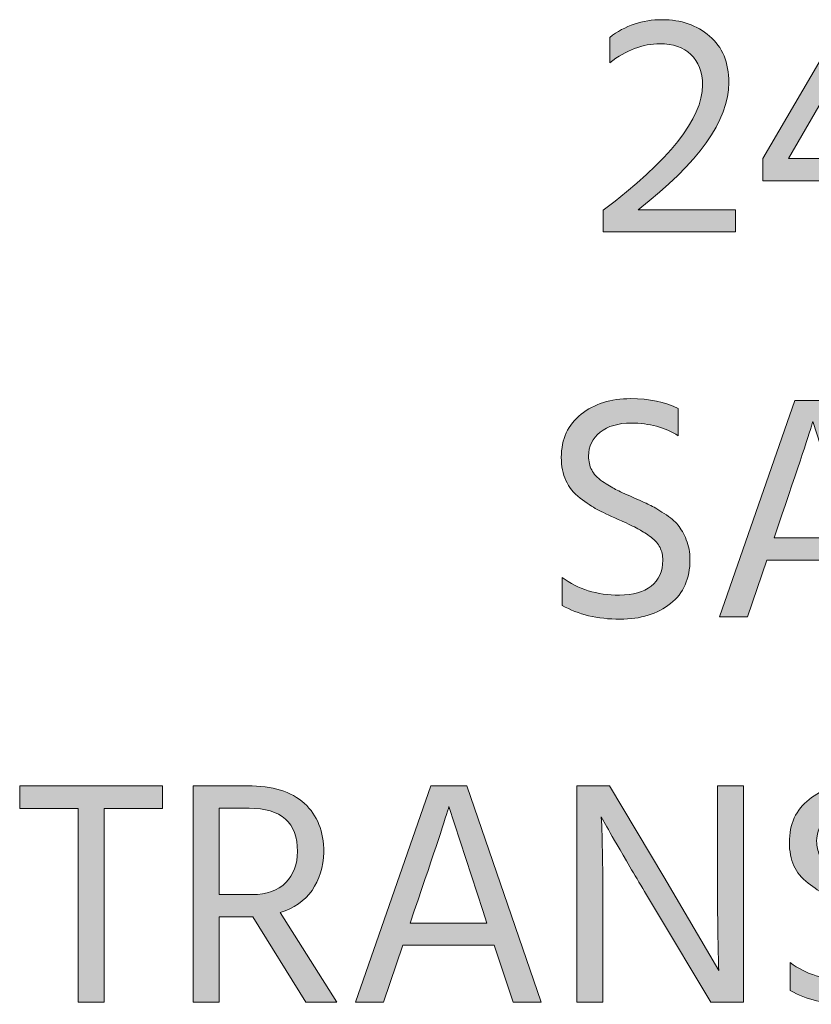
# Model space of a CAD drawing. Extents: x 315 to 851, y -327 to -181.
# Drawn here: x 315 to 328, y -326 to -311 of the extents above; entities that cross this region are included whole.
import ezdxf

# ---------------------------------------------------------------- set-up
doc = ezdxf.new("R2010")
doc.units = 0
doc.header["$MEASUREMENT"] = 0
doc.layers.add('Livello 1', color=7, linetype='Continuous', lineweight=0)

# ---------------------------------------------------------------- blocks, each defined once
blk = doc.blocks.new('Block_9')
at = {"layer": 'Livello 1'}
h = blk.add_hatch(color=250, dxfattribs=at)
h.dxf.hatch_style = 2
edge = h.paths.add_edge_path()
edge.add_spline(control_points=[(326.53, -314.05), (326.53, -314.05), (324.466, -314.05), (324.466, -314.05), (324.466, -314.05), (324.466, -313.715), (324.466, -313.715), (325.499, -312.935), (326.016, -312.285), (326.016, -311.765), (326.016, -311.559), (325.955, -311.399), (325.835, -311.287), (325.716, -311.176), (325.554, -311.12), (325.351, -311.12), (325.087, -311.12), (324.827, -311.218), (324.57, -311.415), (324.57, -311.415), (324.57, -311.02), (324.57, -311.02), (324.807, -310.837), (325.079, -310.745), (325.386, -310.745), (325.679, -310.745), (325.926, -310.83), (326.125, -311), (326.325, -311.17), (326.426, -311.411), (326.426, -311.725), (326.426, -312.314), (325.954, -312.975), (325.011, -313.705), (325.011, -313.705), (326.53, -313.705), (326.53, -313.705), (326.53, -313.705), (326.53, -314.05), (326.53, -314.05)], knot_values=[0, 0, 0, 0, 1, 1, 1, 2, 2, 2, 3, 3, 3, 4, 4, 4, 5, 5, 5, 6, 6, 6, 7, 7, 7, 8, 8, 8, 9, 9, 9, 10, 10, 10, 11, 11, 11, 12, 12, 12, 13, 13, 13, 13], degree=3, periodic=0)
h = blk.add_hatch(color=250, dxfattribs=at)
h.dxf.hatch_style = 2
edge = h.paths.add_edge_path()
edge.add_spline(control_points=[(327.355, -312.91), (327.355, -312.91), (328.45, -312.91), (328.45, -312.91), (328.45, -312.91), (328.45, -311.015), (328.45, -311.015), (328.45, -311.015), (327.355, -312.91), (327.355, -312.91)], knot_values=[0, 0, 0, 0, 1, 1, 1, 2, 2, 2, 3, 3, 3, 3], degree=3, periodic=0)
edge = h.paths.add_edge_path()
edge.add_spline(control_points=[(328.84, -314.05), (328.84, -314.05), (328.45, -314.05), (328.45, -314.05), (328.45, -314.05), (328.45, -313.255), (328.45, -313.255), (328.45, -313.255), (326.955, -313.255), (326.955, -313.255), (326.955, -313.255), (326.955, -312.91), (326.955, -312.91), (326.955, -312.91), (328.2, -310.78), (328.2, -310.78), (328.2, -310.78), (328.84, -310.78), (328.84, -310.78), (328.84, -310.78), (328.84, -312.91), (328.84, -312.91), (328.84, -312.91), (329.325, -312.91), (329.325, -312.91), (329.325, -312.91), (329.325, -313.255), (329.325, -313.255), (329.325, -313.255), (328.84, -313.255), (328.84, -313.255), (328.84, -313.255), (328.84, -314.05), (328.84, -314.05)], knot_values=[0, 0, 0, 0, 1, 1, 1, 2, 2, 2, 3, 3, 3, 4, 4, 4, 5, 5, 5, 6, 6, 6, 7, 7, 7, 8, 8, 8, 9, 9, 9, 10, 10, 10, 11, 11, 11, 11], degree=3, periodic=0)
h = blk.add_hatch(color=250, dxfattribs=at)
h.dxf.hatch_style = 2
edge = h.paths.add_edge_path()
edge.add_spline(control_points=[(325.82, -319.155), (325.82, -319.451), (325.719, -319.681), (325.516, -319.843), (325.312, -320.004), (325.051, -320.085), (324.73, -320.085), (324.377, -320.085), (324.077, -320.013), (323.83, -319.87), (323.83, -319.87), (323.83, -319.435), (323.83, -319.435), (324.073, -319.618), (324.37, -319.71), (324.721, -319.71), (324.931, -319.71), (325.096, -319.663), (325.216, -319.569), (325.335, -319.477), (325.396, -319.342), (325.396, -319.165), (325.396, -319.092), (325.381, -319.025), (325.353, -318.968), (325.324, -318.909), (325.278, -318.855), (325.213, -318.808), (325.147, -318.759), (325.086, -318.719), (325.028, -318.688), (324.97, -318.655), (324.891, -318.616), (324.79, -318.569), (324.771, -318.56), (324.74, -318.547), (324.7, -318.53), (324.557, -318.467), (324.448, -318.415), (324.373, -318.375), (324.298, -318.335), (324.21, -318.275), (324.107, -318.197), (324.006, -318.119), (323.932, -318.028), (323.886, -317.925), (323.839, -317.821), (323.815, -317.701), (323.815, -317.564), (323.815, -317.278), (323.918, -317.054), (324.123, -316.893), (324.328, -316.73), (324.585, -316.649), (324.896, -316.649), (325.186, -316.649), (325.432, -316.701), (325.636, -316.805), (325.636, -316.805), (325.636, -317.229), (325.636, -317.229), (325.432, -317.097), (325.188, -317.03), (324.905, -317.03), (324.702, -317.03), (324.54, -317.077), (324.42, -317.172), (324.301, -317.268), (324.24, -317.392), (324.24, -317.545), (324.24, -317.625), (324.256, -317.696), (324.288, -317.76), (324.319, -317.823), (324.375, -317.882), (324.455, -317.938), (324.535, -317.992), (324.604, -318.034), (324.66, -318.062), (324.717, -318.091), (324.806, -318.132), (324.926, -318.185), (325.039, -318.234), (325.125, -318.274), (325.186, -318.303), (325.245, -318.331), (325.323, -318.376), (325.418, -318.438), (325.513, -318.499), (325.585, -318.559), (325.633, -318.617), (325.681, -318.676), (325.725, -318.752), (325.763, -318.848), (325.801, -318.942), (325.82, -319.045), (325.82, -319.155)], knot_values=[0, 0, 0, 0, 1, 1, 1, 2, 2, 2, 3, 3, 3, 4, 4, 4, 5, 5, 5, 6, 6, 6, 7, 7, 7, 8, 8, 8, 9, 9, 9, 10, 10, 10, 11, 11, 11, 12, 12, 12, 13, 13, 13, 14, 14, 14, 15, 15, 15, 16, 16, 16, 17, 17, 17, 18, 18, 18, 19, 19, 19, 20, 20, 20, 21, 21, 21, 22, 22, 22, 23, 23, 23, 24, 24, 24, 25, 25, 25, 26, 26, 26, 27, 27, 27, 28, 28, 28, 29, 29, 29, 30, 30, 30, 31, 31, 31, 32, 32, 32, 32], degree=3, periodic=0)
h = blk.add_hatch(color=250, dxfattribs=at)
h.dxf.hatch_style = 2
edge = h.paths.add_edge_path()
edge.add_spline(control_points=[(327.195, -318.63), (327.195, -318.63), (327.131, -318.819), (327.131, -318.819), (327.131, -318.819), (328.325, -318.819), (328.325, -318.819), (328.325, -318.819), (328.261, -318.625), (328.261, -318.625), (328.261, -318.625), (327.735, -317.005), (327.735, -317.005), (327.695, -317.148), (327.516, -317.689), (327.195, -318.63)], knot_values=[0, 0, 0, 0, 1, 1, 1, 2, 2, 2, 3, 3, 3, 4, 4, 4, 5, 5, 5, 5], degree=3, periodic=0)
edge = h.paths.add_edge_path()
edge.add_spline(control_points=[(326.716, -320.05), (326.716, -320.05), (326.28, -320.05), (326.28, -320.05), (326.28, -320.05), (327.455, -316.68), (327.455, -316.68), (327.455, -316.68), (328.016, -316.68), (328.016, -316.68), (328.016, -316.68), (329.171, -320.05), (329.171, -320.05), (329.171, -320.05), (328.735, -320.05), (328.735, -320.05), (328.735, -320.05), (328.44, -319.165), (328.44, -319.165), (328.44, -319.165), (327.016, -319.165), (327.016, -319.165), (327.016, -319.165), (326.716, -320.05), (326.716, -320.05)], knot_values=[0, 0, 0, 0, 1, 1, 1, 2, 2, 2, 3, 3, 3, 4, 4, 4, 5, 5, 5, 6, 6, 6, 7, 7, 7, 8, 8, 8, 8], degree=3, periodic=0)
h = blk.add_hatch(color=250, dxfattribs=at)
h.dxf.hatch_style = 2
edge = h.paths.add_edge_path()
edge.add_spline(control_points=[(317.599, -323.035), (317.599, -323.035), (316.688, -323.035), (316.688, -323.035), (316.688, -323.035), (316.688, -326.05), (316.688, -326.05), (316.688, -326.05), (316.283, -326.05), (316.283, -326.05), (316.283, -326.05), (316.283, -323.035), (316.283, -323.035), (316.283, -323.035), (315.373, -323.035), (315.373, -323.035), (315.373, -323.035), (315.373, -322.68), (315.373, -322.68), (315.373, -322.68), (317.599, -322.68), (317.599, -322.68), (317.599, -322.68), (317.599, -323.035), (317.599, -323.035)], knot_values=[0, 0, 0, 0, 1, 1, 1, 2, 2, 2, 3, 3, 3, 4, 4, 4, 5, 5, 5, 6, 6, 6, 7, 7, 7, 8, 8, 8, 8], degree=3, periodic=0)
h = blk.add_hatch(color=250, dxfattribs=at)
h.dxf.hatch_style = 2
edge = h.paths.add_edge_path()
edge.add_spline(control_points=[(318.948, -323.03), (318.948, -323.03), (318.483, -323.03), (318.483, -323.03), (318.483, -323.03), (318.483, -324.375), (318.483, -324.375), (318.483, -324.375), (318.993, -324.375), (318.993, -324.375), (319.224, -324.375), (319.399, -324.312), (319.521, -324.188), (319.643, -324.062), (319.703, -323.901), (319.703, -323.705), (319.703, -323.255), (319.451, -323.03), (318.948, -323.03)], knot_values=[0, 0, 0, 0, 1, 1, 1, 2, 2, 2, 3, 3, 3, 4, 4, 4, 5, 5, 5, 6, 6, 6, 6], degree=3, periodic=0)
edge = h.paths.add_edge_path()
edge.add_spline(control_points=[(318.969, -324.72), (318.969, -324.72), (318.483, -324.72), (318.483, -324.72), (318.483, -324.72), (318.483, -326.05), (318.483, -326.05), (318.483, -326.05), (318.078, -326.05), (318.078, -326.05), (318.078, -326.05), (318.078, -322.68), (318.078, -322.68), (318.078, -322.68), (318.924, -322.68), (318.924, -322.68), (319.313, -322.68), (319.609, -322.771), (319.811, -322.955), (320.013, -323.138), (320.113, -323.392), (320.113, -323.715), (320.106, -323.948), (320.045, -324.146), (319.929, -324.31), (319.812, -324.474), (319.646, -324.588), (319.434, -324.655), (319.434, -324.655), (320.318, -326.05), (320.318, -326.05), (320.318, -326.05), (319.833, -326.05), (319.833, -326.05), (319.833, -326.05), (319.009, -324.72), (319.009, -324.72), (319.009, -324.72), (318.969, -324.72), (318.969, -324.72)], knot_values=[0, 0, 0, 0, 1, 1, 1, 2, 2, 2, 3, 3, 3, 4, 4, 4, 5, 5, 5, 6, 6, 6, 7, 7, 7, 8, 8, 8, 9, 9, 9, 10, 10, 10, 11, 11, 11, 12, 12, 12, 13, 13, 13, 13], degree=3, periodic=0)
h = blk.add_hatch(color=250, dxfattribs=at)
h.dxf.hatch_style = 2
edge = h.paths.add_edge_path()
edge.add_spline(control_points=[(321.523, -324.63), (321.523, -324.63), (321.459, -324.819), (321.459, -324.819), (321.459, -324.819), (322.653, -324.819), (322.653, -324.819), (322.653, -324.819), (322.589, -324.625), (322.589, -324.625), (322.589, -324.625), (322.063, -323.005), (322.063, -323.005), (322.023, -323.148), (321.844, -323.689), (321.523, -324.63)], knot_values=[0, 0, 0, 0, 1, 1, 1, 2, 2, 2, 3, 3, 3, 4, 4, 4, 5, 5, 5, 5], degree=3, periodic=0)
edge = h.paths.add_edge_path()
edge.add_spline(control_points=[(321.044, -326.05), (321.044, -326.05), (320.608, -326.05), (320.608, -326.05), (320.608, -326.05), (321.783, -322.68), (321.783, -322.68), (321.783, -322.68), (322.344, -322.68), (322.344, -322.68), (322.344, -322.68), (323.499, -326.05), (323.499, -326.05), (323.499, -326.05), (323.063, -326.05), (323.063, -326.05), (323.063, -326.05), (322.769, -325.165), (322.769, -325.165), (322.769, -325.165), (321.344, -325.165), (321.344, -325.165), (321.344, -325.165), (321.044, -326.05), (321.044, -326.05)], knot_values=[0, 0, 0, 0, 1, 1, 1, 2, 2, 2, 3, 3, 3, 4, 4, 4, 5, 5, 5, 6, 6, 6, 7, 7, 7, 8, 8, 8, 8], degree=3, periodic=0)
h = blk.add_hatch(color=250, dxfattribs=at)
h.dxf.hatch_style = 2
edge = h.paths.add_edge_path()
edge.add_spline(control_points=[(324.464, -326.05), (324.464, -326.05), (324.059, -326.05), (324.059, -326.05), (324.059, -326.05), (324.059, -322.68), (324.059, -322.68), (324.059, -322.68), (324.568, -322.68), (324.568, -322.68), (324.568, -322.68), (325.414, -324.1), (325.414, -324.1), (325.414, -324.1), (326.269, -325.56), (326.269, -325.56), (326.256, -325.236), (326.249, -324.752), (326.249, -324.104), (326.249, -324.104), (326.249, -322.68), (326.249, -322.68), (326.249, -322.68), (326.654, -322.68), (326.654, -322.68), (326.654, -322.68), (326.654, -326.05), (326.654, -326.05), (326.654, -326.05), (326.144, -326.05), (326.144, -326.05), (326.144, -326.05), (325.299, -324.64), (325.299, -324.64), (325.129, -324.356), (324.972, -324.093), (324.829, -323.848), (324.686, -323.603), (324.584, -323.427), (324.523, -323.319), (324.523, -323.319), (324.438, -323.165), (324.438, -323.165), (324.455, -323.512), (324.464, -324), (324.464, -324.63), (324.464, -324.63), (324.464, -326.05), (324.464, -326.05)], knot_values=[0, 0, 0, 0, 1, 1, 1, 2, 2, 2, 3, 3, 3, 4, 4, 4, 5, 5, 5, 6, 6, 6, 7, 7, 7, 8, 8, 8, 9, 9, 9, 10, 10, 10, 11, 11, 11, 12, 12, 12, 13, 13, 13, 14, 14, 14, 15, 15, 15, 16, 16, 16, 16], degree=3, periodic=0)
h = blk.add_hatch(color=250, dxfattribs=at)
h.dxf.hatch_style = 2
edge = h.paths.add_edge_path()
edge.add_spline(control_points=[(329.374, -325.155), (329.374, -325.451), (329.272, -325.681), (329.069, -325.843), (328.865, -326.004), (328.604, -326.085), (328.284, -326.085), (327.931, -326.085), (327.631, -326.013), (327.384, -325.87), (327.384, -325.87), (327.384, -325.435), (327.384, -325.435), (327.627, -325.618), (327.924, -325.71), (328.274, -325.71), (328.484, -325.71), (328.649, -325.663), (328.77, -325.569), (328.889, -325.477), (328.949, -325.342), (328.949, -325.165), (328.949, -325.092), (328.935, -325.025), (328.906, -324.968), (328.878, -324.909), (328.832, -324.855), (328.767, -324.808), (328.701, -324.759), (328.64, -324.719), (328.582, -324.688), (328.523, -324.655), (328.444, -324.616), (328.344, -324.569), (328.324, -324.56), (328.294, -324.547), (328.254, -324.53), (328.11, -324.467), (328.002, -324.415), (327.927, -324.375), (327.852, -324.335), (327.764, -324.275), (327.661, -324.197), (327.56, -324.119), (327.485, -324.028), (327.439, -323.925), (327.393, -323.821), (327.369, -323.701), (327.369, -323.564), (327.369, -323.278), (327.472, -323.054), (327.677, -322.893), (327.882, -322.73), (328.139, -322.649), (328.449, -322.649), (328.739, -322.649), (328.985, -322.701), (329.189, -322.805), (329.189, -322.805), (329.189, -323.229), (329.189, -323.229), (328.985, -323.097), (328.742, -323.03), (328.459, -323.03), (328.256, -323.03), (328.094, -323.077), (327.974, -323.172), (327.854, -323.268), (327.794, -323.392), (327.794, -323.545), (327.794, -323.625), (327.81, -323.696), (327.842, -323.76), (327.873, -323.823), (327.929, -323.882), (328.009, -323.938), (328.089, -323.992), (328.157, -324.034), (328.214, -324.062), (328.271, -324.091), (328.359, -324.132), (328.479, -324.185), (328.593, -324.234), (328.679, -324.274), (328.739, -324.303), (328.799, -324.331), (328.877, -324.376), (328.972, -324.438), (329.066, -324.499), (329.139, -324.559), (329.187, -324.617), (329.234, -324.676), (329.278, -324.752), (329.316, -324.848), (329.354, -324.942), (329.374, -325.045), (329.374, -325.155)], knot_values=[0, 0, 0, 0, 1, 1, 1, 2, 2, 2, 3, 3, 3, 4, 4, 4, 5, 5, 5, 6, 6, 6, 7, 7, 7, 8, 8, 8, 9, 9, 9, 10, 10, 10, 11, 11, 11, 12, 12, 12, 13, 13, 13, 14, 14, 14, 15, 15, 15, 16, 16, 16, 17, 17, 17, 18, 18, 18, 19, 19, 19, 20, 20, 20, 21, 21, 21, 22, 22, 22, 23, 23, 23, 24, 24, 24, 25, 25, 25, 26, 26, 26, 27, 27, 27, 28, 28, 28, 29, 29, 29, 30, 30, 30, 31, 31, 31, 32, 32, 32, 32], degree=3, periodic=0)
for points, knots in [([(326.53, -314.05), (326.53, -314.05), (324.466, -314.05), (324.466, -314.05), (324.466, -314.05), (324.466, -313.715), (324.466, -313.715), (325.499, -312.935), (326.016, -312.285), (326.016, -311.765), (326.016, -311.559), (325.955, -311.399), (325.835, -311.287), (325.716, -311.176), (325.554, -311.12), (325.351, -311.12), (325.087, -311.12), (324.827, -311.218), (324.57, -311.415), (324.57, -311.415), (324.57, -311.02), (324.57, -311.02), (324.807, -310.837), (325.079, -310.745), (325.386, -310.745), (325.679, -310.745), (325.926, -310.83), (326.125, -311), (326.325, -311.17), (326.426, -311.411), (326.426, -311.725), (326.426, -312.314), (325.954, -312.975), (325.011, -313.705), (325.011, -313.705), (326.53, -313.705), (326.53, -313.705), (326.53, -313.705), (326.53, -314.05), (326.53, -314.05)], [0, 0, 0, 0, 1, 1, 1, 2, 2, 2, 3, 3, 3, 4, 4, 4, 5, 5, 5, 6, 6, 6, 7, 7, 7, 8, 8, 8, 9, 9, 9, 10, 10, 10, 11, 11, 11, 12, 12, 12, 13, 13, 13, 13]), ([(328.84, -314.05), (328.84, -314.05), (328.45, -314.05), (328.45, -314.05), (328.45, -314.05), (328.45, -313.255), (328.45, -313.255), (328.45, -313.255), (326.955, -313.255), (326.955, -313.255), (326.955, -313.255), (326.955, -312.91), (326.955, -312.91), (326.955, -312.91), (328.2, -310.78), (328.2, -310.78), (328.2, -310.78), (328.84, -310.78), (328.84, -310.78), (328.84, -310.78), (328.84, -312.91), (328.84, -312.91), (328.84, -312.91), (329.325, -312.91), (329.325, -312.91), (329.325, -312.91), (329.325, -313.255), (329.325, -313.255), (329.325, -313.255), (328.84, -313.255), (328.84, -313.255), (328.84, -313.255), (328.84, -314.05), (328.84, -314.05)], [0, 0, 0, 0, 1, 1, 1, 2, 2, 2, 3, 3, 3, 4, 4, 4, 5, 5, 5, 6, 6, 6, 7, 7, 7, 8, 8, 8, 9, 9, 9, 10, 10, 10, 11, 11, 11, 11]), ([(327.355, -312.91), (327.355, -312.91), (328.45, -312.91), (328.45, -312.91), (328.45, -312.91), (328.45, -311.015), (328.45, -311.015), (328.45, -311.015), (327.355, -312.91), (327.355, -312.91)], [0, 0, 0, 0, 1, 1, 1, 2, 2, 2, 3, 3, 3, 3]), ([(325.82, -319.155), (325.82, -319.451), (325.719, -319.681), (325.516, -319.843), (325.312, -320.004), (325.051, -320.085), (324.73, -320.085), (324.377, -320.085), (324.077, -320.013), (323.83, -319.87), (323.83, -319.87), (323.83, -319.435), (323.83, -319.435), (324.073, -319.618), (324.37, -319.71), (324.721, -319.71), (324.931, -319.71), (325.096, -319.663), (325.216, -319.569), (325.335, -319.477), (325.396, -319.342), (325.396, -319.165), (325.396, -319.092), (325.381, -319.025), (325.353, -318.968), (325.324, -318.909), (325.278, -318.855), (325.213, -318.808), (325.147, -318.759), (325.086, -318.719), (325.028, -318.688), (324.97, -318.655), (324.891, -318.616), (324.79, -318.569), (324.771, -318.56), (324.74, -318.547), (324.7, -318.53), (324.557, -318.467), (324.448, -318.415), (324.373, -318.375), (324.298, -318.335), (324.21, -318.275), (324.107, -318.197), (324.006, -318.119), (323.932, -318.028), (323.886, -317.925), (323.839, -317.821), (323.815, -317.701), (323.815, -317.564), (323.815, -317.278), (323.918, -317.054), (324.123, -316.893), (324.328, -316.73), (324.585, -316.649), (324.896, -316.649), (325.186, -316.649), (325.432, -316.701), (325.636, -316.805), (325.636, -316.805), (325.636, -317.229), (325.636, -317.229), (325.432, -317.097), (325.188, -317.03), (324.905, -317.03), (324.702, -317.03), (324.54, -317.077), (324.42, -317.172), (324.301, -317.268), (324.24, -317.392), (324.24, -317.545), (324.24, -317.625), (324.256, -317.696), (324.288, -317.76), (324.319, -317.823), (324.375, -317.882), (324.455, -317.938), (324.535, -317.992), (324.604, -318.034), (324.66, -318.062), (324.717, -318.091), (324.806, -318.132), (324.926, -318.185), (325.039, -318.234), (325.125, -318.274), (325.186, -318.303), (325.245, -318.331), (325.323, -318.376), (325.418, -318.438), (325.513, -318.499), (325.585, -318.559), (325.633, -318.617), (325.681, -318.676), (325.725, -318.752), (325.763, -318.848), (325.801, -318.942), (325.82, -319.045), (325.82, -319.155)], [0, 0, 0, 0, 1, 1, 1, 2, 2, 2, 3, 3, 3, 4, 4, 4, 5, 5, 5, 6, 6, 6, 7, 7, 7, 8, 8, 8, 9, 9, 9, 10, 10, 10, 11, 11, 11, 12, 12, 12, 13, 13, 13, 14, 14, 14, 15, 15, 15, 16, 16, 16, 17, 17, 17, 18, 18, 18, 19, 19, 19, 20, 20, 20, 21, 21, 21, 22, 22, 22, 23, 23, 23, 24, 24, 24, 25, 25, 25, 26, 26, 26, 27, 27, 27, 28, 28, 28, 29, 29, 29, 30, 30, 30, 31, 31, 31, 32, 32, 32, 32]), ([(326.716, -320.05), (326.716, -320.05), (326.28, -320.05), (326.28, -320.05), (326.28, -320.05), (327.455, -316.68), (327.455, -316.68), (327.455, -316.68), (328.016, -316.68), (328.016, -316.68), (328.016, -316.68), (329.171, -320.05), (329.171, -320.05), (329.171, -320.05), (328.735, -320.05), (328.735, -320.05), (328.735, -320.05), (328.44, -319.165), (328.44, -319.165), (328.44, -319.165), (327.016, -319.165), (327.016, -319.165), (327.016, -319.165), (326.716, -320.05), (326.716, -320.05)], [0, 0, 0, 0, 1, 1, 1, 2, 2, 2, 3, 3, 3, 4, 4, 4, 5, 5, 5, 6, 6, 6, 7, 7, 7, 8, 8, 8, 8]), ([(327.195, -318.63), (327.195, -318.63), (327.131, -318.819), (327.131, -318.819), (327.131, -318.819), (328.325, -318.819), (328.325, -318.819), (328.325, -318.819), (328.261, -318.625), (328.261, -318.625), (328.261, -318.625), (327.735, -317.005), (327.735, -317.005), (327.695, -317.148), (327.516, -317.689), (327.195, -318.63)], [0, 0, 0, 0, 1, 1, 1, 2, 2, 2, 3, 3, 3, 4, 4, 4, 5, 5, 5, 5]), ([(317.599, -323.035), (317.599, -323.035), (316.688, -323.035), (316.688, -323.035), (316.688, -323.035), (316.688, -326.05), (316.688, -326.05), (316.688, -326.05), (316.283, -326.05), (316.283, -326.05), (316.283, -326.05), (316.283, -323.035), (316.283, -323.035), (316.283, -323.035), (315.373, -323.035), (315.373, -323.035), (315.373, -323.035), (315.373, -322.68), (315.373, -322.68), (315.373, -322.68), (317.599, -322.68), (317.599, -322.68), (317.599, -322.68), (317.599, -323.035), (317.599, -323.035)], [0, 0, 0, 0, 1, 1, 1, 2, 2, 2, 3, 3, 3, 4, 4, 4, 5, 5, 5, 6, 6, 6, 7, 7, 7, 8, 8, 8, 8]), ([(318.969, -324.72), (318.969, -324.72), (318.483, -324.72), (318.483, -324.72), (318.483, -324.72), (318.483, -326.05), (318.483, -326.05), (318.483, -326.05), (318.078, -326.05), (318.078, -326.05), (318.078, -326.05), (318.078, -322.68), (318.078, -322.68), (318.078, -322.68), (318.924, -322.68), (318.924, -322.68), (319.313, -322.68), (319.609, -322.771), (319.811, -322.955), (320.013, -323.138), (320.113, -323.392), (320.113, -323.715), (320.106, -323.948), (320.045, -324.146), (319.929, -324.31), (319.812, -324.474), (319.646, -324.588), (319.434, -324.655), (319.434, -324.655), (320.318, -326.05), (320.318, -326.05), (320.318, -326.05), (319.833, -326.05), (319.833, -326.05), (319.833, -326.05), (319.009, -324.72), (319.009, -324.72), (319.009, -324.72), (318.969, -324.72), (318.969, -324.72)], [0, 0, 0, 0, 1, 1, 1, 2, 2, 2, 3, 3, 3, 4, 4, 4, 5, 5, 5, 6, 6, 6, 7, 7, 7, 8, 8, 8, 9, 9, 9, 10, 10, 10, 11, 11, 11, 12, 12, 12, 13, 13, 13, 13]), ([(321.044, -326.05), (321.044, -326.05), (320.608, -326.05), (320.608, -326.05), (320.608, -326.05), (321.783, -322.68), (321.783, -322.68), (321.783, -322.68), (322.344, -322.68), (322.344, -322.68), (322.344, -322.68), (323.499, -326.05), (323.499, -326.05), (323.499, -326.05), (323.063, -326.05), (323.063, -326.05), (323.063, -326.05), (322.769, -325.165), (322.769, -325.165), (322.769, -325.165), (321.344, -325.165), (321.344, -325.165), (321.344, -325.165), (321.044, -326.05), (321.044, -326.05)], [0, 0, 0, 0, 1, 1, 1, 2, 2, 2, 3, 3, 3, 4, 4, 4, 5, 5, 5, 6, 6, 6, 7, 7, 7, 8, 8, 8, 8]), ([(324.464, -326.05), (324.464, -326.05), (324.059, -326.05), (324.059, -326.05), (324.059, -326.05), (324.059, -322.68), (324.059, -322.68), (324.059, -322.68), (324.568, -322.68), (324.568, -322.68), (324.568, -322.68), (325.414, -324.1), (325.414, -324.1), (325.414, -324.1), (326.269, -325.56), (326.269, -325.56), (326.256, -325.236), (326.249, -324.752), (326.249, -324.104), (326.249, -324.104), (326.249, -322.68), (326.249, -322.68), (326.249, -322.68), (326.654, -322.68), (326.654, -322.68), (326.654, -322.68), (326.654, -326.05), (326.654, -326.05), (326.654, -326.05), (326.144, -326.05), (326.144, -326.05), (326.144, -326.05), (325.299, -324.64), (325.299, -324.64), (325.129, -324.356), (324.972, -324.093), (324.829, -323.848), (324.686, -323.603), (324.584, -323.427), (324.523, -323.319), (324.523, -323.319), (324.438, -323.165), (324.438, -323.165), (324.455, -323.512), (324.464, -324), (324.464, -324.63), (324.464, -324.63), (324.464, -326.05), (324.464, -326.05)], [0, 0, 0, 0, 1, 1, 1, 2, 2, 2, 3, 3, 3, 4, 4, 4, 5, 5, 5, 6, 6, 6, 7, 7, 7, 8, 8, 8, 9, 9, 9, 10, 10, 10, 11, 11, 11, 12, 12, 12, 13, 13, 13, 14, 14, 14, 15, 15, 15, 16, 16, 16, 16]), ([(329.374, -325.155), (329.374, -325.451), (329.272, -325.681), (329.069, -325.843), (328.865, -326.004), (328.604, -326.085), (328.284, -326.085), (327.931, -326.085), (327.631, -326.013), (327.384, -325.87), (327.384, -325.87), (327.384, -325.435), (327.384, -325.435), (327.627, -325.618), (327.924, -325.71), (328.274, -325.71), (328.484, -325.71), (328.649, -325.663), (328.77, -325.569), (328.889, -325.477), (328.949, -325.342), (328.949, -325.165), (328.949, -325.092), (328.935, -325.025), (328.906, -324.968), (328.878, -324.909), (328.832, -324.855), (328.767, -324.808), (328.701, -324.759), (328.64, -324.719), (328.582, -324.688), (328.523, -324.655), (328.444, -324.616), (328.344, -324.569), (328.324, -324.56), (328.294, -324.547), (328.254, -324.53), (328.11, -324.467), (328.002, -324.415), (327.927, -324.375), (327.852, -324.335), (327.764, -324.275), (327.661, -324.197), (327.56, -324.119), (327.485, -324.028), (327.439, -323.925), (327.393, -323.821), (327.369, -323.701), (327.369, -323.564), (327.369, -323.278), (327.472, -323.054), (327.677, -322.893), (327.882, -322.73), (328.139, -322.649), (328.449, -322.649), (328.739, -322.649), (328.985, -322.701), (329.189, -322.805), (329.189, -322.805), (329.189, -323.229), (329.189, -323.229), (328.985, -323.097), (328.742, -323.03), (328.459, -323.03), (328.256, -323.03), (328.094, -323.077), (327.974, -323.172), (327.854, -323.268), (327.794, -323.392), (327.794, -323.545), (327.794, -323.625), (327.81, -323.696), (327.842, -323.76), (327.873, -323.823), (327.929, -323.882), (328.009, -323.938), (328.089, -323.992), (328.157, -324.034), (328.214, -324.062), (328.271, -324.091), (328.359, -324.132), (328.479, -324.185), (328.593, -324.234), (328.679, -324.274), (328.739, -324.303), (328.799, -324.331), (328.877, -324.376), (328.972, -324.438), (329.066, -324.499), (329.139, -324.559), (329.187, -324.617), (329.234, -324.676), (329.278, -324.752), (329.316, -324.848), (329.354, -324.942), (329.374, -325.045), (329.374, -325.155)], [0, 0, 0, 0, 1, 1, 1, 2, 2, 2, 3, 3, 3, 4, 4, 4, 5, 5, 5, 6, 6, 6, 7, 7, 7, 8, 8, 8, 9, 9, 9, 10, 10, 10, 11, 11, 11, 12, 12, 12, 13, 13, 13, 14, 14, 14, 15, 15, 15, 16, 16, 16, 17, 17, 17, 18, 18, 18, 19, 19, 19, 20, 20, 20, 21, 21, 21, 22, 22, 22, 23, 23, 23, 24, 24, 24, 25, 25, 25, 26, 26, 26, 27, 27, 27, 28, 28, 28, 29, 29, 29, 30, 30, 30, 31, 31, 31, 32, 32, 32, 32]), ([(318.948, -323.03), (318.948, -323.03), (318.483, -323.03), (318.483, -323.03), (318.483, -323.03), (318.483, -324.375), (318.483, -324.375), (318.483, -324.375), (318.993, -324.375), (318.993, -324.375), (319.224, -324.375), (319.399, -324.312), (319.521, -324.188), (319.643, -324.062), (319.703, -323.901), (319.703, -323.705), (319.703, -323.255), (319.451, -323.03), (318.948, -323.03)], [0, 0, 0, 0, 1, 1, 1, 2, 2, 2, 3, 3, 3, 4, 4, 4, 5, 5, 5, 6, 6, 6, 6]), ([(321.523, -324.63), (321.523, -324.63), (321.459, -324.819), (321.459, -324.819), (321.459, -324.819), (322.653, -324.819), (322.653, -324.819), (322.653, -324.819), (322.589, -324.625), (322.589, -324.625), (322.589, -324.625), (322.063, -323.005), (322.063, -323.005), (322.023, -323.148), (321.844, -323.689), (321.523, -324.63)], [0, 0, 0, 0, 1, 1, 1, 2, 2, 2, 3, 3, 3, 4, 4, 4, 5, 5, 5, 5])]:
    blk.add_open_spline(points, degree=3, knots=knots, dxfattribs=at)
blk = doc.blocks.new('Block_8')
at = {"layer": 'Livello 1'}
blk.add_blockref('Block_9', (0, 0), dxfattribs=at)

msp = doc.modelspace()

# ---------------------------------------------------------------- block references
at = {"layer": 'Livello 1'}
msp.add_blockref('Block_8', (0, 0), dxfattribs=at)

doc.saveas('drawing.dxf')
